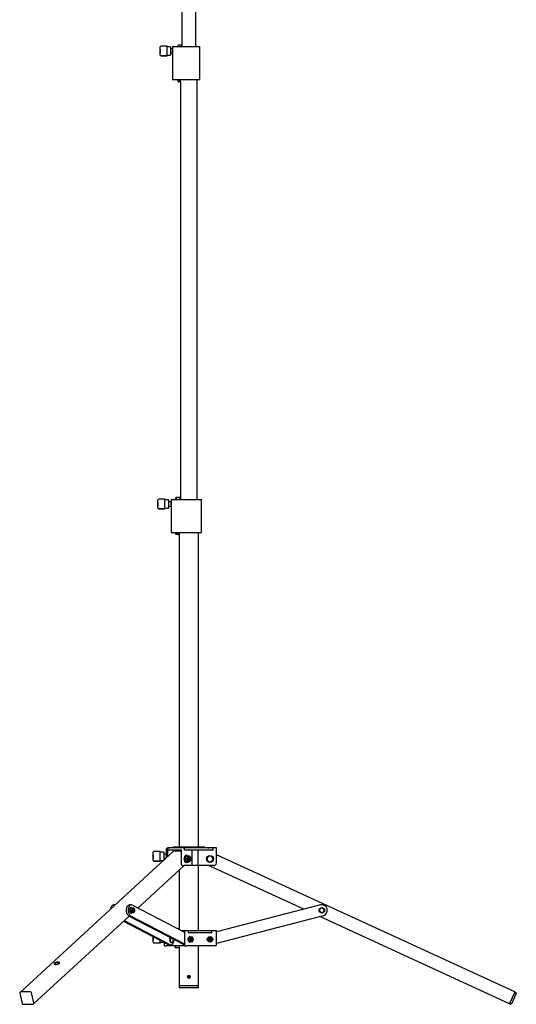
# Model space of a CAD drawing. Units: millimetres. Extents: x 4373 to 11889, y 81 to 10864.
# Drawn here: x 10751 to 11889, y 3964 to 6218 of the extents above; entities that cross this region are included whole.
import ezdxf

# ---------------------------------------------------------------- set-up
doc = ezdxf.new("R2010")
doc.units = ezdxf.units.MM
doc.header["$LTSCALE"] = 40

msp = doc.modelspace()

# ---------------------------------------------------------------- linework, layer by layer
at = {"color": 7, "linetype": 'Continuous', "lineweight": 25}
for p, q in [((11122.9, 7180.1), (11122.9, 6159.6)), ((11154.7, 6156.1), (11154.7, 7183.1)), ((11073.2, 6155.3), (11073.2, 6155.4)), ((11073.2, 6149.8), (11073.2, 6155.3)), ((11089.2, 6157.2), (11074.7, 6156.9)), ((11089.2, 6156), (11089.2, 6157.2)), ((11089.2, 6150.5), (11089.2, 6156)), ((11097.2, 6155.4), (11089.2, 6155.6)), ((11097.2, 6155.4), (11097.2, 6136.7)), ((11101.7, 6156.1), (11101.7, 6148.3)), ((11101.7, 6156.1), (11103.2, 6156.1)), ((11103.2, 6156.1), (11126, 6156.1)), ((11114.3, 6156.6), (11114.3, 6159.1)), ((11116.4, 6159.6), (11114.8, 6159.6)), ((11122.7, 6159.6), (11116.4, 6159.6)), ((11123.1, 6159.6), (11122.7, 6159.6)), ((11123.1, 6156.1), (11123.1, 6159.6)), ((11126, 6156.1), (11164.3, 6156.1)), ((11164.3, 6081.1), (11164.3, 6156.1)), ((11073.2, 6150.6), (11072.9, 6150.6)), ((11072.9, 6150.3), (11072.9, 6150.6)), ((11072.9, 6149.7), (11072.9, 6150.3)), ((11072.9, 6149.7), (11072.9, 6143.4)), ((11072.9, 6142.8), (11072.9, 6143.4)), ((11072.9, 6142.8), (11072.9, 6141.5)), ((11072.9, 6141.5), (11073.2, 6141.5)), ((11073.2, 6149.5), (11073.2, 6149.8)), ((11073.2, 6138.1), (11073.2, 6149.5)), ((11073.2, 6137.3), (11073.2, 6138.1)), ((11073.2, 6136.7), (11073.2, 6137.3)), ((11073.2, 6136.7), (11073.2, 6136.7)), ((11074.7, 6135.8), (11089.2, 6135.6)), ((11074.7, 6135.2), (11089.2, 6135)), ((11089.2, 6147.9), (11089.2, 6150.5)), ((11089.2, 6136.5), (11089.2, 6147.9)), ((11089.2, 6136.6), (11097.2, 6136.7)), ((11089.2, 6135.6), (11089.2, 6136.5)), ((11089.2, 6135.1), (11089.2, 6135.6)), ((11089.2, 6135), (11089.2, 6135.1)), ((11101.7, 6151.1), (11097.2, 6151.1)), ((11097.2, 6141.1), (11101.7, 6141.1)), ((11101.7, 6146.1), (11101.7, 6148.3)), ((11101.7, 6143.8), (11101.7, 6146.1)), ((11101.7, 6143.8), (11101.7, 6081.1)), ((11101.7, 6081.1), (11103.2, 6081.1)), ((11103.2, 6081.1), (11126, 6081.1)), ((11114.3, 6076.1), (11114.3, 6078.6)), ((11116.4, 6079.1), (11114.8, 6079.1)), ((11116.4, 6075.6), (11114.8, 6075.6)), ((11116.7, 6079.1), (11116.4, 6079.1)), ((11119.6, 6075.6), (11116.4, 6075.6)), ((11117.2, 6081.1), (11117.2, 6079.6)), ((11119.6, 6075.6), (11120, 6075.6)), ((11119.8, 6075.6), (11119.8, 5119.1)), ((11120, 6075.6), (11120, 6081.1)), ((11126, 6081.1), (11164.3, 6081.1)), ((11157.9, 5119.1), (11157.9, 6081.1)), ((11068, 5118.3), (11068, 5118.4)), ((11068, 5112.8), (11068, 5118.3)), ((11084, 5120.2), (11069.4, 5119.9)), ((11084, 5119), (11084, 5120.2)), ((11084, 5113.5), (11084, 5119)), ((11092, 5118.4), (11084, 5118.6)), ((11092, 5118.4), (11092, 5099.7)), ((11098.1, 5119.1), (11098.1, 5111)), ((11098.1, 5119.1), (11099.4, 5119.1)), ((11099.4, 5119.1), (11123.4, 5119.1)), ((11109, 5120.6), (11109, 5123.1)), ((11111.1, 5123.6), (11109.5, 5123.6)), ((11111.1, 5120.1), (11109.5, 5120.1)), ((11117.4, 5123.6), (11111.1, 5123.6)), ((11111.5, 5120.1), (11111.1, 5120.1)), ((11112, 5119.6), (11112, 5119.1)), ((11117.9, 5123.6), (11117.4, 5123.6)), ((11117.9, 5119.1), (11117.9, 5123.6)), ((11123.4, 5119.1), (11167.5, 5119.1)), ((11167.5, 5044.1), (11167.5, 5119.1)), ((11068, 5113.6), (11067.7, 5113.6)), ((11067.7, 5113.3), (11067.7, 5113.6)), ((11067.7, 5112.7), (11067.7, 5113.3)), ((11067.7, 5112.7), (11067.7, 5106.4)), ((11067.7, 5105.8), (11067.7, 5106.4)), ((11067.7, 5105.8), (11067.7, 5104.5)), ((11067.7, 5104.5), (11068, 5104.5)), ((11068, 5112.5), (11068, 5112.8)), ((11068, 5101.1), (11068, 5112.5)), ((11068, 5100.3), (11068, 5101.1)), ((11068, 5099.7), (11068, 5100.3)), ((11068, 5099.7), (11068, 5099.7)), ((11069.4, 5098.8), (11084, 5098.6)), ((11069.4, 5098.2), (11084, 5098)), ((11084, 5110.9), (11084, 5113.5)), ((11084, 5099.5), (11084, 5110.9)), ((11084, 5099.6), (11092, 5099.7)), ((11084, 5098.6), (11084, 5099.5)), ((11084, 5098.1), (11084, 5098.6)), ((11084, 5098), (11084, 5098.1)), ((11098.1, 5114.1), (11092, 5114.1)), ((11092, 5104.1), (11098.1, 5104.1)), ((11098.1, 5109.1), (11098.1, 5111.1)), ((11098.1, 5107.1), (11098.1, 5109.1)), ((11098.1, 5107.1), (11098.1, 5044.1)), ((11098.1, 5044.1), (11099.4, 5044.1)), ((11099.4, 5044.1), (11123.4, 5044.1)), ((11109, 5040.1), (11109, 5042.6)), ((11111.1, 5043.1), (11109.5, 5043.1)), ((11111.1, 5039.6), (11109.5, 5039.6)), ((11111.5, 5043.1), (11111.1, 5043.1)), ((11114.3, 5039.6), (11111.1, 5039.6)), ((11112, 5044.1), (11112, 5043.6)), ((11114.3, 5039.6), (11114.8, 5039.6)), ((11114.8, 5039.6), (11114.8, 5044.1)), ((11116.6, 5044.1), (11116.6, 4324)), ((11123.4, 5044.1), (11167.5, 5044.1)), ((11161, 4323.6), (11161, 5044.1)), ((11103.8, 4314), (10753, 3991.9)), ((11057.3, 4307.1), (11057, 4307.1)), ((11057, 4306.8), (11057, 4307.1)), ((11057, 4306.2), (11057, 4306.8)), ((11057, 4306.2), (11057, 4299.9)), ((11057.3, 4311.8), (11057.3, 4311.9)), ((11057.3, 4306.3), (11057.3, 4311.8)), ((11057.3, 4306), (11057.3, 4306.3)), ((11057.3, 4294.6), (11057.3, 4306)), ((11073.3, 4313.7), (11058.8, 4313.4)), ((11073.3, 4312.5), (11073.3, 4313.7)), ((11073.3, 4307), (11073.3, 4312.5)), ((11081.3, 4311.9), (11073.3, 4312.1)), ((11073.3, 4304.4), (11073.3, 4307)), ((11081.3, 4311.9), (11081.3, 4293.4)), ((11087.3, 4307.6), (11081.3, 4307.6)), ((11087.3, 4305), (11087.3, 4320.4)), ((11087.3, 4300.1), (11087.3, 4305)), ((11090, 4321.6), (11090, 4301.3)), ((11091.5, 4321.6), (11090, 4321.6)), ((11122.6, 4321.6), (11091.5, 4321.6)), ((11122.6, 4316.6), (11091.5, 4316.6)), ((11174.8, 4323.6), (11102.8, 4323.6)), ((11121.1, 4314.4), (11104.7, 4314.4)), ((11117.3, 4324.1), (11107.3, 4323.5)), ((11117.3, 4323.6), (11117.3, 4324.1)), ((11121.1, 4316.6), (11121.1, 4284.6)), ((11126.7, 4321.6), (11122.6, 4321.6)), ((11129.2, 4321.6), (11126.7, 4321.6)), ((11129.2, 4316.6), (11129.2, 4321.6)), ((11159.7, 4321.6), (11129.2, 4321.6)), ((11194.3, 4316.6), (11129.2, 4316.6)), ((11133.6, 4305.1), (11132.7, 4305.1)), ((11146.2, 4282.6), (11146.2, 4316.6)), ((11159.7, 4321.6), (11159.7, 4321.6)), ((11163.9, 4321.6), (11159.7, 4321.6)), ((11160.3, 4282.6), (11160.3, 4316.6)), ((11194.3, 4321.6), (11163.9, 4321.6)), ((11194.3, 4316.6), (11194.3, 4321.6)), ((11199.3, 4321.6), (11194.3, 4321.6)), ((11202.3, 4321.6), (11199.3, 4321.6)), ((11202.3, 4316.6), (11202.3, 4321.6)), ((11202.3, 4287.6), (11202.3, 4316.6)), ((11886.1, 3992.2), (11202.3, 4306.2)), ((11057, 4299.3), (11057, 4299.9)), ((11057, 4299.3), (11057, 4298)), ((11057, 4298), (11057.3, 4298)), ((11057.3, 4293.8), (11057.3, 4294.6)), ((11057.3, 4293.2), (11057.3, 4293.8)), ((11057.3, 4293.2), (11057.3, 4293.2)), ((11058.8, 4292.3), (11073.3, 4292.1)), ((11058.8, 4291.7), (11073.3, 4291.5)), ((11073.3, 4293), (11073.3, 4304.4)), ((11073.3, 4293.1), (11081.1, 4293.2)), ((11073.3, 4292.1), (11073.3, 4293)), ((11073.3, 4291.6), (11073.3, 4292.1)), ((11073.3, 4291.5), (11073.3, 4291.6)), ((11081.3, 4297.6), (11085.9, 4297.6)), ((11087.3, 4298.9), (11087.3, 4300.1)), ((11087.7, 4299.3), (11087.8, 4299.8)), ((11090, 4303.1), (11089.2, 4303.1)), ((11131.6, 4302.5), (11130, 4297.1)), ((11130, 4296), (11131.6, 4290.6)), ((11134.5, 4296.6), (11130.1, 4296.6)), ((11132, 4303.1), (11131.8, 4302.9)), ((11131.8, 4290.3), (11132, 4290.1)), ((11136.4, 4303.1), (11132, 4303.1)), ((11136.4, 4290.1), (11132, 4290.1)), ((11132.7, 4288.1), (11133.6, 4288.1)), ((11134.6, 4295.3), (11134.9, 4295.4)), ((11136.4, 4291.4), (11134.6, 4295.3)), ((11134.9, 4295.4), (11136.1, 4292.9)), ((11139, 4303.1), (11136.4, 4303.1)), ((11136.4, 4292.8), (11137, 4295)), ((11136.4, 4291.4), (11136.4, 4290.1)), ((11136.4, 4290.1), (11137.5, 4290.1)), ((11137.9, 4293.1), (11137.3, 4291.2)), ((11137.7, 4298.8), (11137.5, 4298.4)), ((11137.5, 4294.7), (11137.7, 4294.3)), ((11138.6, 4290.1), (11137.5, 4290.1)), ((11138.9, 4292.7), (11138.5, 4292.6)), ((11139.2, 4292.6), (11138.5, 4290.4)), ((11138.5, 4290.4), (11138.6, 4290.1)), ((11138.6, 4300.5), (11139.3, 4302.8)), ((11138.6, 4300.6), (11138.9, 4300.5)), ((11138.7, 4298.8), (11138.6, 4298.4)), ((11138.6, 4294.7), (11138.7, 4294.3)), ((11138.6, 4290.1), (11140.1, 4290.1)), ((11139.3, 4302.8), (11139, 4303.1)), ((11139.2, 4303.1), (11139.8, 4303.1)), ((11139.5, 4300.6), (11139.3, 4300.6)), ((11139.3, 4292.6), (11139.5, 4292.6)), ((11139.8, 4298.8), (11139.7, 4298.4)), ((11139.7, 4294.7), (11139.8, 4294.3)), ((11140.1, 4303.1), (11139.8, 4303.1)), ((11140.5, 4302), (11140, 4300.5)), ((11140.9, 4301.8), (11140.1, 4303.1)), ((11140.6, 4300.6), (11140.4, 4300.6)), ((11140.4, 4292.6), (11140.6, 4292.6)), ((11140.8, 4298.8), (11140.7, 4298.4)), ((11140.7, 4294.7), (11140.8, 4294.3)), ((11140.9, 4301.8), (11141, 4300.5)), ((11141.7, 4300.6), (11141.4, 4300.6)), ((11141.4, 4292.6), (11141.7, 4292.6)), ((11142.5, 4300.6), (11142.5, 4300.6)), ((11142.5, 4292.6), (11142.5, 4292.6)), ((11144.1, 4299.3), (11143.7, 4299.8)), ((11143.7, 4293.3), (11144.1, 4293.9)), ((11179.8, 4296.6), (11181.7, 4293.3)), ((11183.6, 4303.1), (11181.7, 4299.8)), ((11187.3, 4303.1), (11183.6, 4303.1)), ((11183.6, 4290.1), (11187.3, 4290.1)), ((11191.1, 4303.1), (11187.3, 4303.1)), ((11187.3, 4290.1), (11191.1, 4290.1)), ((11191.1, 4290.1), (11192.9, 4293.3)), ((11194.8, 4296.6), (11192.9, 4299.8)), ((11021.9, 4184.1), (11128, 4281.6)), ((11116.6, 4271.1), (11116.6, 4136.5)), ((11123.9, 4281.6), (11127.4, 4281.6)), ((11145.5, 4281.6), (11127.4, 4281.6)), ((11160, 4281.6), (11145.5, 4281.6)), ((11196.3, 4281.6), (11160, 4281.6)), ((11161, 4132.6), (11161, 4281.6)), ((11402.3, 4181.3), (11184, 4281.6)), ((10959.9, 4181.9), (10960.3, 4182.9)), ((10970.5, 4191.6), (10966.3, 4191.6)), ((11006.5, 4191.6), (11002.4, 4191.6)), ((11005.7, 4183.5), (11004.4, 4179.3)), ((11004.4, 4178.5), (11005.7, 4174.3)), ((11008.9, 4178.9), (11004.5, 4178.9)), ((11005.8, 4174), (11005.9, 4173.9)), ((11010.3, 4183.9), (11005.9, 4183.9)), ((11010.3, 4173.9), (11005.9, 4173.9)), ((11007.2, 4185.1), (11006.5, 4185.1)), ((11006.5, 4172.6), (11007.2, 4172.6)), ((11008.1, 4191.2), (11128.9, 4128.6)), ((11008.5, 4177.9), (11008.8, 4178)), ((11010.3, 4174.6), (11008.5, 4177.9)), ((11008.8, 4178), (11010.2, 4175.5)), ((11012.6, 4183.9), (11010.3, 4183.9)), ((11010.3, 4174.6), (11010.3, 4173.9)), ((11010.3, 4173.9), (11011, 4173.9)), ((11010.5, 4175.6), (11010.9, 4177.2)), ((11011.4, 4176.3), (11011, 4174.8)), ((11011.6, 4173.9), (11011, 4173.9)), ((11012.1, 4175.9), (11011.6, 4174.3)), ((11011.6, 4173.9), (11013.2, 4173.9)), ((11012.3, 4181.9), (11012.8, 4183.5)), ((11013.3, 4178.4), (11012.7, 4176.6)), ((11012.8, 4183.9), (11013, 4183.9)), ((11013.4, 4183), (11012.9, 4181.5)), ((11013.2, 4183.9), (11013, 4183.9)), ((11013.6, 4183.2), (11013.2, 4183.9)), ((11013.9, 4182.2), (11013.4, 4180.6)), ((11013.6, 4183.2), (11013.7, 4181.4)), ((11440.4, 4191.2), (11202.4, 4129.6)), ((11437.8, 4178.9), (11439.3, 4176.4)), ((11440.7, 4183.9), (11439.3, 4181.4)), ((11443.6, 4183.9), (11440.7, 4183.9)), ((11440.7, 4173.9), (11443.6, 4173.9)), ((11446.5, 4183.9), (11443.6, 4183.9)), ((11443.6, 4173.9), (11446.5, 4173.9)), ((11446.5, 4173.9), (11447.9, 4176.4)), ((11449.4, 4178.9), (11447.9, 4181.4)), ((10783.6, 3965.3), (11002.1, 4165.9)), ((10989.1, 4154), (11092.8, 4100.3)), ((10990.6, 4155.4), (11096.9, 4100.3)), ((11000.8, 4166.6), (11128.9, 4100.3)), ((11004.9, 4166.6), (11128.9, 4102.4)), ((11446.8, 4166.6), (11202.4, 4103.3)), ((11873.5, 3965), (11438.9, 4164.6)), ((11117.3, 4136.6), (11113.9, 4136.4)), ((11117.3, 4134.6), (11117.3, 4136.6)), ((11121.3, 4132.6), (11129.9, 4132.6)), ((11128.9, 4131.6), (11128.9, 4098.8)), ((11129.9, 4132.6), (11133.6, 4132.6)), ((11133.6, 4132.6), (11137.5, 4132.6)), ((11137.5, 4132.6), (11191.6, 4132.6)), ((11138.3, 4128.1), (11138.3, 4131.6)), ((11190.8, 4127.6), (11138.8, 4127.6)), ((11191.6, 4132.6), (11199.4, 4132.6)), ((11191.8, 4128.1), (11191.8, 4131.6)), ((11199.4, 4132.6), (11201.4, 4132.6)), ((11202.4, 4100.6), (11202.4, 4131.6)), ((11057, 4118.7), (11057, 4118.8)), ((11057, 4118.7), (11057, 4112.4)), ((11057, 4111.8), (11057, 4112.4)), ((11057, 4111.8), (11057, 4110.5)), ((11057, 4110.5), (11057.3, 4110.5)), ((11057.3, 4118.5), (11057.3, 4118.7)), ((11057.3, 4107.1), (11057.3, 4118.5)), ((11057.3, 4106.3), (11057.3, 4107.1)), ((11057.3, 4105.7), (11057.3, 4106.3)), ((11057.3, 4105.7), (11057.3, 4105.7)), ((11058.8, 4104.8), (11073.3, 4104.6)), ((11058.8, 4104.2), (11073.3, 4104)), ((11073.3, 4105.5), (11073.3, 4110.4)), ((11073.3, 4105.6), (11081.3, 4105.7)), ((11073.3, 4104.6), (11073.3, 4105.5)), ((11073.3, 4104.1), (11073.3, 4104.6)), ((11073.3, 4104), (11073.3, 4104.1)), ((11081.3, 4106.2), (11081.3, 4105.7)), ((11082.1, 4105.8), (11082.1, 4098.8)), ((11098.7, 4104.9), (11099.3, 4104.9)), ((11139.6, 4117.2), (11138.4, 4112.9)), ((11138.4, 4112.2), (11139.6, 4107.9)), ((11142.8, 4112.6), (11138.5, 4112.6)), ((11139.8, 4107.7), (11139.9, 4107.6)), ((11144.3, 4117.6), (11139.9, 4117.6)), ((11144.3, 4107.6), (11139.9, 4107.6)), ((11141.2, 4118.8), (11140.5, 4118.8)), ((11140.5, 4106.3), (11141.2, 4106.3)), ((11142.5, 4111.6), (11142.8, 4111.7)), ((11144.3, 4108.3), (11142.5, 4111.6)), ((11142.8, 4111.7), (11144.2, 4109.2)), ((11146.6, 4117.6), (11144.3, 4117.6)), ((11144.3, 4108.3), (11144.3, 4107.6)), ((11144.3, 4107.6), (11144.9, 4107.6)), ((11144.4, 4109.3), (11144.9, 4110.9)), ((11145.6, 4107.6), (11144.9, 4107.6)), ((11145.4, 4110), (11145, 4108.4)), ((11146.1, 4109.6), (11145.6, 4107.9)), ((11145.6, 4107.6), (11147.2, 4107.6)), ((11145.7, 4109.6), (11146.1, 4109.6)), ((11146.1, 4109.6), (11146.2, 4109.6)), ((11146.2, 4115.6), (11146.7, 4117.2)), ((11146.9, 4115.6), (11146.2, 4115.6)), ((11146.2, 4109.6), (11146.9, 4109.6)), ((11146.8, 4117.6), (11147, 4117.6)), ((11147.2, 4117.6), (11147, 4117.6)), ((11147.3, 4116.7), (11147, 4115.6)), ((11147.6, 4116.8), (11147.2, 4117.6)), ((11147.6, 4116.8), (11147.6, 4115.2)), ((11147.9, 4115.9), (11147.7, 4115.2)), ((11148.4, 4114.2), (11147.8, 4115)), ((11147.8, 4110.1), (11148.4, 4110.9)), ((11148.6, 4113.8), (11148, 4115.9)), ((11184.1, 4108.3), (11183.7, 4109)), ((11184, 4109.3), (11184.9, 4110.9)), ((11184.1, 4108.3), (11184.5, 4107.6)), ((11188.4, 4117.6), (11184.5, 4117.6)), ((11184.5, 4107.6), (11185.4, 4107.6)), ((11185.9, 4110), (11185, 4108.4)), ((11186.3, 4107.6), (11185.4, 4107.6)), ((11187.3, 4109.6), (11186.3, 4107.9)), ((11186.4, 4107.6), (11190.3, 4107.6)), ((11187.6, 4115.6), (11188.6, 4117.2)), ((11188.6, 4117.6), (11189.5, 4117.6)), ((11189.8, 4116.7), (11188.9, 4115.2)), ((11190.3, 4117.6), (11189.5, 4117.6)), ((11190.9, 4115.9), (11189.9, 4114.2)), ((11190.7, 4116.8), (11190.3, 4117.6)), ((11190.7, 4116.8), (11191.2, 4116.1)), ((11083.4, 4097.6), (11086.8, 4097.6)), ((11101.8, 4097.6), (11086.8, 4097.6)), ((11094.4, 4099.9), (11098.5, 4099.9)), ((11107.3, 4097.6), (11101.8, 4097.6)), ((11130.1, 4097.6), (11107.3, 4097.6)), ((11107.3, 4094.1), (11107.3, 4096.3)), ((11107.3, 4094.1), (11117.3, 4093.6)), ((11109.8, 4096.8), (11107.8, 4096.8)), ((11110.3, 4097.6), (11110.3, 4097.3)), ((11116.6, 4093.6), (11116.6, 4006.6)), ((11117.3, 4093.6), (11117.3, 4097.6)), ((11130.1, 4097.6), (11133.6, 4097.6)), ((11153.5, 4097.6), (11133.6, 4097.6)), ((11159.6, 4097.6), (11153.5, 4097.6)), ((11199.4, 4097.6), (11159.6, 4097.6)), ((11161, 4006.6), (11161, 4097.6)), ((11135.8, 4026.6), (11136.1, 4026.6)), ((11135.8, 4026.1), (11136.1, 4026.1)), ((11135.9, 4027.8), (11136.1, 4027.8)), ((11137, 4026.6), (11136.1, 4026.6)), ((11137, 4026.3), (11136.1, 4026.1)), ((11137.4, 4027.7), (11138.8, 4027.6)), ((11138.8, 4027.6), (11138.8, 4028.4)), ((11138.8, 4027.6), (11140.3, 4027.6)), ((10753, 3991.9), (10751.9, 3990.9)), ((10776.4, 3992.2), (10753.9, 3992.2)), ((10784, 3966.8), (10778.6, 3990.4)), ((11116.6, 4006.6), (11116.6, 4002.9)), ((11116.6, 4006.6), (11161, 4006.6)), ((11159.7, 4001.6), (11117.9, 4001.6)), ((11161, 4002.9), (11161, 4006.6)), ((11885.2, 3990.4), (11874.4, 3966.8)), ((11886.1, 3992.2), (11888.3, 3991.2)), ((10751.3, 3989), (10756.7, 3965.4)), ((11888.9, 3988.8), (11878, 3965.1)), ((10758.7, 3963.8), (10781.3, 3963.8)), ((10782.5, 3964.3), (10783.6, 3965.3)), ((11875.8, 3963.9), (11873.5, 3965))]:
    msp.add_line(p, q, dxfattribs=at)
at = {"color": 7, "linetype": 'Continuous', "lineweight": 25, "flags": 128}
for points in [[(11101.7, 6148.3), (11101.7, 6146.2), (11101.7, 6143.8)], [(11098.1, 5111), (11098.1, 5108.8), (11098.1, 5107.1)], [(11090, 4321), (11089.9, 4321), (11089, 4320.8), (11088.3, 4320.6), (11087.8, 4320.5), (11087.4, 4320.5), (11087.3, 4320.4)], [(11128.5, 4296.6), (11128.6, 4298.3), (11128.9, 4300), (11129.3, 4301.6), (11129.9, 4302.9), (11130.6, 4303.9), (11131.4, 4304.7), (11132.3, 4305), (11132.7, 4305.1)], [(11129.4, 4296.6), (11129.5, 4298.3), (11129.7, 4300), (11130.2, 4301.6), (11130.8, 4302.9), (11131.5, 4303.9), (11132.3, 4304.7), (11133.2, 4305), (11134.1, 4305), (11134.9, 4304.7), (11135.7, 4303.9), (11136.4, 4303.1)], [(11087.8, 4299.8), (11087.8, 4300), (11089.2, 4303.1)], [(11132.7, 4288.1), (11132.3, 4288.1), (11131.4, 4288.5), (11130.6, 4289.2), (11129.9, 4290.3), (11129.3, 4291.6), (11128.9, 4293.1), (11128.6, 4294.8), (11128.5, 4296.6)], [(11136.4, 4290.1), (11135.7, 4289.2), (11134.9, 4288.5), (11134.1, 4288.1), (11133.2, 4288.1), (11132.3, 4288.5), (11131.5, 4289.2), (11130.8, 4290.3), (11130.2, 4291.6), (11129.7, 4293.1), (11129.5, 4294.8), (11129.4, 4296.6)], [(11130.1, 4296.6), (11130, 4296.3), (11130, 4296)], [(11132, 4303.1), (11131.8, 4302.8), (11131.6, 4302.5)], [(11131.6, 4290.6), (11131.8, 4290.2), (11132, 4290.1)], [(11134.5, 4296.6), (11135.4, 4295), (11136.1, 4292.9)], [(11136.4, 4292.8), (11136, 4294.2), (11135.8, 4295.8), (11135.8, 4297.4), (11136, 4299), (11136.4, 4300.4), (11137, 4301.5), (11137.7, 4302.3), (11138.5, 4302.8), (11139.3, 4302.8)], [(11136.1, 4292.9), (11136.3, 4292.8), (11136.4, 4292.8)], [(11137.3, 4291.2), (11136.7, 4291.2), (11136.4, 4291.4)], [(11138.6, 4300.5), (11138.2, 4300.3), (11137.8, 4299.9), (11137.4, 4299.3), (11137.2, 4298.6), (11137, 4297.7), (11136.9, 4296.8), (11136.9, 4295.9), (11137, 4295)], [(11139.3, 4292.6), (11139.2, 4292.6), (11138.6, 4292.8), (11138.1, 4293.4), (11137.7, 4294.3), (11137.4, 4295.4), (11137.3, 4296.6), (11137.4, 4297.7), (11137.7, 4298.8), (11138.1, 4299.7), (11138.6, 4300.3), (11139.2, 4300.6), (11139.3, 4300.6)], [(11140, 4292.7), (11139.4, 4292.6), (11138.8, 4292.8), (11138.3, 4293.4), (11137.9, 4294.3), (11137.6, 4295.4), (11137.5, 4296.6), (11137.6, 4297.7), (11137.9, 4298.8), (11138.3, 4299.7), (11138.8, 4300.3), (11139.4, 4300.6), (11140, 4300.5)], [(11140.4, 4292.6), (11140.2, 4292.6), (11139.7, 4292.8), (11139.1, 4293.4), (11138.7, 4294.3), (11138.5, 4295.4), (11138.4, 4296.6), (11138.5, 4297.7), (11138.7, 4298.8), (11139.1, 4299.7), (11139.7, 4300.3), (11140.2, 4300.6), (11140.4, 4300.6)], [(11141.3, 4292.6), (11140.8, 4291.6), (11140.1, 4290.8), (11139.3, 4290.4), (11138.5, 4290.4)], [(11141, 4292.7), (11140.5, 4292.6), (11139.9, 4292.8), (11139.4, 4293.4), (11139, 4294.3), (11138.7, 4295.4), (11138.6, 4296.6), (11138.7, 4297.7), (11139, 4298.8), (11139.4, 4299.7), (11139.9, 4300.3), (11140.5, 4300.6), (11141, 4300.5), (11141.1, 4300.5)], [(11141.4, 4292.6), (11141.3, 4292.6), (11140.7, 4292.8), (11140.2, 4293.4), (11139.8, 4294.3), (11139.5, 4295.4), (11139.4, 4296.6), (11139.5, 4297.7), (11139.8, 4298.8), (11140.2, 4299.7), (11140.7, 4300.3), (11141.3, 4300.6), (11141.4, 4300.6)], [(11142.1, 4292.7), (11141.5, 4292.6), (11140.9, 4292.8), (11140.4, 4293.4), (11140, 4294.3), (11139.8, 4295.4), (11139.7, 4296.6), (11139.8, 4297.7), (11140, 4298.8), (11140.4, 4299.7), (11140.9, 4300.3), (11141.5, 4300.6), (11142.1, 4300.5)], [(11140.1, 4290.1), (11140.6, 4290.8), (11141.4, 4292.6)], [(11140.5, 4302), (11140.8, 4301.9), (11140.9, 4301.8)], [(11140.8, 4294.6), (11140.6, 4295.7), (11140.5, 4296.9), (11140.7, 4298), (11141, 4299.1), (11141.4, 4299.9), (11142, 4300.4), (11142.5, 4300.6), (11143.1, 4300.4), (11143.7, 4299.9), (11143.7, 4299.8)], [(11142.5, 4292.6), (11142.3, 4292.6), (11141.8, 4292.8), (11141.3, 4293.4), (11140.8, 4294.3), (11140.6, 4295.4), (11140.5, 4296.6), (11140.6, 4297.7), (11140.8, 4298.8), (11141.3, 4299.7), (11141.8, 4300.3), (11142.3, 4300.6), (11142.5, 4300.6)], [(11143.7, 4293.3), (11143.4, 4293), (11142.8, 4292.6), (11142.2, 4292.6), (11141.7, 4293), (11141.2, 4293.6), (11140.8, 4294.6)], [(11141.7, 4294.9), (11141.5, 4295.9), (11141.5, 4297), (11141.7, 4298.1), (11142, 4298.9), (11142.4, 4299.6), (11143, 4299.9), (11143.5, 4299.8), (11144, 4299.4), (11144.4, 4298.7), (11144.7, 4297.7), (11144.8, 4296.7), (11144.7, 4295.6), (11144.5, 4294.6), (11144.1, 4293.8), (11143.6, 4293.4), (11143, 4293.3), (11142.5, 4293.5), (11142.1, 4294.1), (11141.7, 4294.9)], [(11181.7, 4299.8), (11181.5, 4299.6), (11179.8, 4296.6)], [(11181.7, 4293.3), (11181.8, 4293.1), (11183.6, 4290.1)], [(11192.9, 4299.8), (11192.8, 4300), (11191.1, 4303.1)], [(11192.9, 4293.3), (11193.1, 4293.5), (11194.8, 4296.6)], [(10960.2, 4182.1), (10960.6, 4184.2), (10961.1, 4186.1), (10961.8, 4187.8), (10962.6, 4189.2), (10963.6, 4190.4), (10964.6, 4191.1), (10965.7, 4191.5), (10966.3, 4191.6)], [(10970.5, 4191.6), (10969.8, 4191.5), (10968.8, 4191.1), (10967.7, 4190.4), (10966.8, 4189.2), (10965.9, 4187.8), (10965.6, 4187.2)], [(11000.8, 4166.6), (10999.8, 4167.3), (10998.8, 4168.4), (10997.9, 4169.8), (10997.2, 4171.5), (10996.7, 4173.4), (10996.3, 4175.5), (10996.1, 4177.7), (10996.1, 4179.9), (10996.2, 4182.1)], [(10996.2, 4182.1), (10996.6, 4184.2), (10997.2, 4186.1), (10997.9, 4187.8), (10998.7, 4189.2), (10999.7, 4190.4), (11000.7, 4191.1), (11001.8, 4191.5), (11002.4, 4191.6)], [(11000.4, 4182.1), (11000.2, 4179.9), (11000.2, 4177.7), (11000.4, 4175.5), (11000.8, 4173.4), (11001.3, 4171.5), (11002.1, 4169.8), (11002.9, 4168.4), (11003.9, 4167.3), (11004.9, 4166.6)], [(11008.1, 4191.2), (11007, 4191.6), (11005.9, 4191.5), (11004.8, 4191.1), (11003.8, 4190.4), (11002.8, 4189.2), (11002, 4187.8), (11001.3, 4186.1), (11000.7, 4184.2), (11000.4, 4182.1)], [(11006.5, 4185.1), (11006.1, 4185.1), (11005.4, 4184.7), (11004.7, 4184), (11004.2, 4183), (11003.7, 4181.8), (11003.5, 4180.4), (11003.4, 4178.9)], [(11003.4, 4178.9), (11003.5, 4177.4), (11003.7, 4176), (11004.2, 4174.8), (11004.7, 4173.8), (11005.4, 4173.1), (11006.1, 4172.7), (11006.5, 4172.6)], [(11009.1, 4183.9), (11009, 4184), (11008.3, 4184.7), (11007.6, 4185.1), (11006.8, 4185.1), (11006.1, 4184.7), (11005.4, 4184), (11004.9, 4183), (11004.4, 4181.8), (11004.2, 4180.4), (11004.1, 4178.9)], [(11004.1, 4178.9), (11004.2, 4177.4), (11004.4, 4176), (11004.9, 4174.8), (11005.4, 4173.8), (11006.1, 4173.1), (11006.8, 4172.7), (11007.6, 4172.7), (11008.3, 4173.1), (11009, 4173.8), (11009.1, 4173.9)], [(11004.4, 4179.3), (11004.5, 4179), (11004.5, 4178.9)], [(11004.5, 4178.9), (11004.4, 4178.7), (11004.4, 4178.5)], [(11005.7, 4174.3), (11005.8, 4174), (11005.9, 4173.9)], [(11008.9, 4178.9), (11009.5, 4177.7), (11010.2, 4175.5)], [(11010.5, 4175.6), (11010.1, 4176.7), (11009.8, 4178), (11009.8, 4179.4), (11010, 4180.7), (11010.3, 4181.8), (11010.8, 4182.8), (11011.4, 4183.4), (11012.1, 4183.7), (11012.8, 4183.5)], [(11010.2, 4175.5), (11010.4, 4175.6), (11010.5, 4175.6)], [(11012.3, 4181.9), (11011.9, 4181.8), (11011.5, 4181.5), (11011.1, 4181.1), (11010.9, 4180.4), (11010.7, 4179.6), (11010.7, 4178.8), (11010.8, 4178), (11010.9, 4177.2)], [(11013.9, 4182.2), (11014.3, 4181.1), (11014.5, 4179.8), (11014.6, 4178.4), (11014.4, 4177.1), (11014.1, 4175.9), (11013.6, 4175), (11013, 4174.4), (11012.3, 4174.1), (11011.6, 4174.3)], [(11011.6, 4174.3), (11011.6, 4174.1), (11011.6, 4173.9)], [(11012.1, 4175.9), (11012.5, 4176), (11012.9, 4176.3), (11013.2, 4176.7), (11013.5, 4177.4), (11013.6, 4178.2), (11013.7, 4179), (11013.6, 4179.8), (11013.4, 4180.6)], [(11012.8, 4183.5), (11012.7, 4183.7), (11012.6, 4183.9)], [(11013.4, 4183), (11013.5, 4183.1), (11013.6, 4183.2), (11013.6, 4183.2)], [(11014, 4182.3), (11014, 4182.2), (11013.9, 4182.2)], [(11014.6, 4179.7), (11014.6, 4180.1), (11014, 4182.3)], [(11014.6, 4178.2), (11014.7, 4178.6), (11014.6, 4179.7)], [(11439.3, 4181.4), (11439.2, 4181.2), (11437.8, 4178.9)], [(11439.3, 4176.4), (11439.4, 4176.2), (11440.7, 4173.9)], [(11447.9, 4181.4), (11447.8, 4181.6), (11446.5, 4183.9)], [(11447.9, 4176.4), (11448, 4176.6), (11449.4, 4178.9)], [(11095, 4114.5), (11094.9, 4112.8), (11095, 4111.2), (11095.2, 4109.6), (11095.6, 4108.2), (11096.2, 4106.9), (11096.8, 4105.9), (11097.6, 4105.3), (11098.4, 4105), (11098.7, 4104.9)], [(11095.8, 4117.4), (11095.3, 4116), (11095, 4114.5)], [(11096.4, 4117.1), (11096.3, 4116.7), (11095.9, 4115.2), (11095.7, 4113.7), (11095.7, 4112), (11095.8, 4110.4), (11096.1, 4108.9), (11096.6, 4107.6), (11097.2, 4106.5), (11097.9, 4105.6), (11098.7, 4105.2), (11099.5, 4105), (11100.3, 4105.2), (11101.1, 4105.8), (11101.8, 4106.6), (11101.9, 4106.7)], [(11096.9, 4100.3), (11098, 4099.9), (11099.1, 4099.9), (11100.2, 4100.3), (11101.3, 4101.1), (11102.2, 4102.2), (11103.1, 4103.7), (11103.8, 4105.4), (11104.3, 4107.3), (11104.7, 4109.4)], [(11104.7, 4109.4), (11104.9, 4111.6), (11104.9, 4112.7)], [(11137.4, 4112.6), (11137.4, 4114.1), (11137.7, 4115.5), (11138.1, 4116.7), (11138.7, 4117.7), (11139.4, 4118.4), (11140.1, 4118.8), (11140.5, 4118.8)], [(11140.5, 4106.3), (11140.1, 4106.4), (11139.4, 4106.7), (11138.7, 4107.4), (11138.1, 4108.4), (11137.7, 4109.7), (11137.4, 4111.1), (11137.4, 4112.6)], [(11138, 4112.6), (11138.1, 4114.1), (11138.4, 4115.5), (11138.8, 4116.7), (11139.4, 4117.7), (11140.1, 4118.4), (11140.8, 4118.8), (11141.5, 4118.8), (11142.3, 4118.4), (11142.9, 4117.7), (11143, 4117.6)], [(11143, 4107.6), (11142.9, 4107.4), (11142.3, 4106.7), (11141.5, 4106.4), (11140.8, 4106.4), (11140.1, 4106.7), (11139.4, 4107.4), (11138.8, 4108.4), (11138.4, 4109.7), (11138.1, 4111.1), (11138, 4112.6)], [(11138.4, 4112.9), (11138.4, 4112.6), (11138.5, 4112.6)], [(11138.5, 4112.6), (11138.4, 4112.4), (11138.4, 4112.2)], [(11139.6, 4107.9), (11139.8, 4107.7), (11139.9, 4107.6)], [(11142.8, 4112.6), (11143.5, 4111.4), (11144.2, 4109.2)], [(11144.4, 4109.3), (11144, 4110.4), (11143.8, 4111.7), (11143.8, 4113), (11143.9, 4114.3), (11144.3, 4115.5), (11144.8, 4116.5), (11145.4, 4117.1), (11146, 4117.3), (11146.7, 4117.2)], [(11144.2, 4109.2), (11144.3, 4109.2), (11144.4, 4109.3)], [(11146.2, 4115.6), (11145.8, 4115.5), (11145.4, 4115.2), (11145.1, 4114.7), (11144.9, 4114.1), (11144.7, 4113.3), (11144.7, 4112.5), (11144.7, 4111.7), (11144.9, 4110.9)], [(11146.5, 4109.7), (11146.1, 4110.1), (11145.7, 4110.8), (11145.5, 4111.8), (11145.4, 4112.8), (11145.6, 4113.8), (11145.9, 4114.7), (11146.3, 4115.3), (11146.8, 4115.6), (11147.3, 4115.5), (11147.8, 4115), (11147.8, 4115)], [(11148.4, 4111), (11148.4, 4110.8), (11148, 4109.6), (11147.5, 4108.7), (11146.9, 4108.1), (11146.3, 4107.8), (11145.6, 4107.9)], [(11145.6, 4107.9), (11145.6, 4107.7), (11145.6, 4107.6)], [(11146.7, 4117.2), (11146.7, 4117.4), (11146.6, 4117.6)], [(11147.5, 4110.6), (11147.9, 4110.6), (11148.3, 4110.8), (11148.6, 4111.4), (11148.8, 4112.1), (11148.8, 4112.8), (11148.6, 4113.6), (11148.4, 4114.2), (11148, 4114.5), (11147.6, 4114.5), (11147.3, 4114.3), (11147, 4113.8), (11146.8, 4113.1), (11146.8, 4112.3), (11146.9, 4111.6), (11147.2, 4111), (11147.5, 4110.6)], [(11147.3, 4116.7), (11147.4, 4116.8), (11147.6, 4116.9), (11147.6, 4116.8)], [(11147.9, 4115.9), (11148.3, 4114.8), (11148.4, 4114.1)], [(11148, 4115.9), (11147.9, 4115.9), (11147.9, 4115.9)], [(11184.5, 4117.6), (11184, 4116.6), (11183.1, 4115.1), (11182.1, 4113.4), (11181.7, 4112.6), (11181.7, 4112.6)], [(11181.7, 4112.6), (11182.3, 4111.4), (11183.6, 4109.2)], [(11183.6, 4109.2), (11183.9, 4109.2), (11184, 4109.3)], [(11184.7, 4111.4), (11184.7, 4111.4), (11184.6, 4111.4), (11184.6, 4111.5), (11184.6, 4111.5), (11184.6, 4111.5), (11184.6, 4111.5), (11184.6, 4111.5), (11184.6, 4111.5), (11184.6, 4111.5), (11184.6, 4111.4), (11184.7, 4111.4)], [(11186.3, 4115.3), (11186.3, 4115.3), (11186.3, 4115.4), (11186.3, 4115.4), (11186.3, 4115.4), (11186.3, 4115.4), (11186.3, 4115.4), (11186.3, 4115.4), (11186.3, 4115.4), (11186.3, 4115.4), (11186.3, 4115.4), (11186.3, 4115.3)], [(11186.3, 4107.9), (11186.3, 4107.7), (11186.4, 4107.6)], [(11187.1, 4115.6), (11187.1, 4115.6), (11187.1, 4115.5), (11187.1, 4115.5), (11187.1, 4115.5), (11187.1, 4115.5), (11187.1, 4115.5), (11187.1, 4115.5), (11187.1, 4115.5), (11187.1, 4115.5), (11187.1, 4115.5), (11187.1, 4115.6)], [(11188.6, 4117.2), (11188.5, 4117.4), (11188.4, 4117.6)], [(11188.6, 4109.8), (11188.6, 4109.8), (11188.6, 4109.8), (11188.6, 4109.8), (11188.5, 4109.8), (11188.5, 4109.8), (11188.5, 4109.8), (11188.5, 4109.8), (11188.5, 4109.8), (11188.6, 4109.8), (11188.6, 4109.8), (11188.6, 4109.8)], [(11190.2, 4113.7), (11190.2, 4113.7), (11190.2, 4113.7), (11190.2, 4113.7), (11190.2, 4113.7), (11190.2, 4113.7), (11190.2, 4113.7), (11190.2, 4113.7), (11190.2, 4113.7), (11190.2, 4113.7), (11190.2, 4113.7), (11190.2, 4113.7)], [(11190.3, 4107.6), (11190.9, 4108.5), (11191.8, 4110.1), (11192.7, 4111.7), (11193.2, 4112.5), (11193.2, 4112.6)], [(11190.4, 4112.9), (11190.4, 4112.9), (11190.4, 4112.9), (11190.4, 4112.9), (11190.4, 4112.9), (11190.4, 4112.9), (11190.4, 4112.9), (11190.4, 4112.9), (11190.4, 4112.9), (11190.4, 4112.9), (11190.4, 4112.9), (11190.4, 4112.9)], [(11191.3, 4115.9), (11191, 4115.9), (11190.9, 4115.9)], [(11193.2, 4112.6), (11192.5, 4113.7), (11191.3, 4115.9)], [(11094.4, 4099.9), (11093.9, 4099.9), (11092.8, 4100.3)], [(10830.9, 4057.8), (10830.4, 4057.1), (10830.2, 4056.5), (10830.3, 4056), (10830.8, 4055.6), (10831.6, 4055.3), (10832.6, 4055.1), (10833.9, 4055), (10835.3, 4055.2), (10836.8, 4055.4), (10838.2, 4055.8), (10839.6, 4056.3), (10840.8, 4056.8), (10841.8, 4057.4), (10842.5, 4058.1), (10842.8, 4058.7), (10842.8, 4059.2), (10842.5, 4059.7), (10841.9, 4060.1), (10841, 4060.3), (10839.8, 4060.5), (10838.5, 4060.4), (10837, 4060.2), (10835.5, 4059.9), (10834.1, 4059.5), (10832.8, 4059), (10831.7, 4058.4), (10830.9, 4057.8)], [(10842.7, 4058.5), (10842.6, 4058.6), (10841.8, 4058.9), (10840.7, 4059.1), (10839.5, 4059.1), (10838.1, 4059), (10836.6, 4058.7), (10835.1, 4058.4), (10833.8, 4057.9), (10832.6, 4057.3), (10831.6, 4056.7), (10830.9, 4056.1), (10830.6, 4055.7)], [(11885.2, 3990.4), (11885.4, 3990.8), (11885.5, 3991.1), (11885.7, 3991.4), (11885.8, 3991.7), (11885.9, 3991.9), (11886, 3992.1), (11886, 3992.2), (11886.1, 3992.2)], [(11886.1, 3992.2), (11886, 3992.2), (11886, 3992.1), (11885.9, 3991.9), (11885.8, 3991.7), (11885.7, 3991.4), (11885.5, 3991.1), (11885.4, 3990.8), (11885.2, 3990.4)], [(11889.1, 3989.2), (11889.1, 3989.2), (11889.1, 3989.2), (11889, 3989.1), (11889, 3989.1), (11889, 3989), (11888.9, 3988.9), (11888.9, 3988.8), (11888.9, 3988.8)], [(11873.5, 3965), (11873.6, 3965), (11873.6, 3965.1), (11873.7, 3965.3), (11873.8, 3965.5), (11873.9, 3965.8), (11874.1, 3966.1), (11874.2, 3966.4), (11874.4, 3966.8)], [(11874.4, 3966.8), (11874.2, 3966.4), (11874.1, 3966.1), (11873.9, 3965.8), (11873.8, 3965.5), (11873.7, 3965.3), (11873.6, 3965.1), (11873.6, 3965), (11873.5, 3965)], [(11878, 3965.1), (11878, 3965), (11877.9, 3965), (11877.9, 3964.9), (11877.9, 3964.8), (11877.8, 3964.7), (11877.8, 3964.7), (11877.8, 3964.7), (11877.8, 3964.7)]]:
    msp.add_lwpolyline(points, dxfattribs=at)
at = {"color": 7, "linetype": 'Continuous', "lineweight": 25}
for centre, radius in [((11187.3, 4296.6), 8), ((11187.3, 4296.6), 7.8), ((11443.6, 4178.9), 6.25), ((11187.4, 4112.6), 6.25), ((11187.4, 4112.6), 3), ((11187.4, 4112.6), 2), ((11138.8, 4026.6), 3.2)]:
    msp.add_circle(centre, radius, dxfattribs=at)
for centre, radius, start, end in [((11074.7, 6155.4), 1.5, 91, 180), ((11114.8, 6159.1), 0.5, 89.9911, 180.0049), ((11114.8, 6156.6), 0.5, 180.007, 269.9971), ((11074.7, 6137.3), 1.5, 180, 269), ((11074.7, 6136.7), 1.5, 180, 269), ((11114.8, 6078.6), 0.5, 89.9805, 180.0154), ((11114.8, 6076.1), 0.5, 180.007, 269.9971), ((11116.7, 6079.6), 0.5, 270, 0), ((11069.5, 5118.4), 1.5, 91, 180), ((11109.5, 5123.1), 0.5, 90.006, 179.9965), ((11109.5, 5120.6), 0.5, 180.0035, 269.994), ((11111.5, 5119.6), 0.5, 0, 90), ((11069.5, 5100.3), 1.5, 180, 269), ((11069.5, 5099.7), 1.5, 180, 269), ((11109.5, 5042.6), 0.5, 90.0063, 179.9962), ((11109.5, 5040.1), 0.5, 180.0042, 269.9966), ((11111.5, 5043.6), 0.5, 270, 0), ((11058.8, 4311.9), 1.5, 91, 180), ((10820, 4302.6), 267.3, 359.4754, 0.5246), ((11026.9, 4677), 361.5, 280.4943, 282.1208), ((11104.7, 4313), 1.35, 88.5493, 131.8788), ((11250.7, 4677), 361.5, 257.8792, 259.5057), ((11058.8, 4293.8), 1.5, 180, 269), ((11058.8, 4293.2), 1.5, 180, 269), ((11123.2, 4284.3), 2.06, 172.2482, 218.8721), ((11124.1, 4284.4), 2.88, 209.8107, 266.612), ((11122.1, 4283.4), 0.61, 216.4997, 273.9191), ((11131.1, 4297), 1.11, 175.2836, 204.8804), ((11144.4, 4296.6), 14.4, 177.7822, 182.2178), ((11127, 4302.3), 9.41, 322.8304, 4.9654), ((11143.2, 4296.6), 5.97, 161.7287, 198.2713), ((11142.1, 4291.5), 4.82, 183.895, 197.018), ((11144.3, 4296.6), 5.97, 161.7287, 198.2713), ((11145.3, 4296.6), 5.97, 161.7287, 198.2713), ((11136.9, 4300.5), 3.85, 22.2048, 41.2559), ((11146.4, 4296.6), 5.97, 161.7287, 198.2713), ((11187.3, 4296.6), 6.5, 150, 210), ((11187.3, 4296.6), 6.5, 90, 150), ((11187.3, 4296.6), 6.5, 210, 270), ((11187.3, 4296.6), 6.5, 30, 90), ((11187.3, 4296.6), 6.5, 270, 330), ((11187.3, 4296.6), 6.5, 330, 30), ((11196.3, 4287.6), 6, 270, 306.8699), ((11196.3, 4287.6), 6, 306.8686, 0.0011), ((11015.6, 4178.9), 11.1, 178.1109, 181.8891), ((11006.8, 4183), 1.23, 131.927, 153.5977), ((11002.5, 4183.4), 7.81, 324.4289, 3.3671), ((11010.5, 4175.4), 0.824, 257.6191, 305.7735), ((11015.3, 4174.2), 4.39, 172.6102, 183.9266), ((11011.4, 4182.7), 1.99, 9.4185, 36.7174), ((11006.1, 4178.7), 8.53, 325.8104, 356.3533), ((11443.6, 4178.9), 5, 150, 210), ((11443.6, 4178.9), 5, 90, 150), ((11443.6, 4178.9), 5, 210, 270), ((11443.6, 4178.9), 12.7, 14.5176, 104.5176), ((11443.6, 4178.9), 5, 30, 90), ((11443.6, 4178.9), 5, 270, 330), ((11443.6, 4178.9), 12.7, 284.5176, 14.5176), ((11443.6, 4178.9), 5, 330, 30), ((11129.9, 4131.6), 1, 90, 180), ((11138.8, 4128.1), 0.5, 180, 270), ((11201.4, 4131.6), 1, 0, 90), ((11058.8, 4106.3), 1.5, 180, 269), ((11058.8, 4105.7), 1.5, 180, 269), ((11099.3, 4107), 2.11, 270.6647, 300.6714), ((11092.2, 4112.6), 11.3, 328.7148, 4.4054), ((11149.5, 4112.6), 11.1, 178.1094, 181.8906), ((11140.7, 4116.7), 1.23, 131.9221, 153.6003), ((11136.5, 4117.1), 7.8, 324.4228, 3.373), ((11144.5, 4109.1), 0.824, 257.6189, 305.7741), ((11149.3, 4107.9), 4.39, 172.6105, 183.9277), ((11146.9, 4110.6), 0.99, 248.218, 331.9983), ((11145.4, 4116.4), 1.99, 9.415, 36.7214), ((11139.7, 4112.4), 8.89, 327.0077, 352.5201), ((11187.4, 4112.6), 4.77, 76.316, 223.684), ((11184.4, 4109.8), 1.56, 261.036, 295.7892), ((11186.5, 4108.5), 1.43, 182.5548, 220.6192), ((11185.1, 4114.6), 0.153, 19.1342, 47.5176), ((11185.4, 4110.2), 0.153, 109.1118, 137.5413), ((11187.4, 4112.6), 4.77, 256.316, 43.684), ((11188.4, 4116.6), 1.43, 2.5549, 40.6186), ((11189.8, 4110.6), 0.153, 199.1342, 227.5176), ((11190.5, 4115.3), 1.56, 81.036, 115.7892), ((11190.3, 4111.5), 0.154, 71.5211, 99.8925), ((11083.3, 4098.8), 1.19, 174.3164, 273.021), ((11107.8, 4096.3), 0.5, 90, 180), ((11109.8, 4097.3), 0.5, 270, 0), ((11130.1, 4098.8), 1.19, 174.3164, 273.021), ((11199.4, 4100.6), 3, 270, 0), ((11138.8, 4026.6), 3, 189, 180), ((11138.8, 4026.6), 2.7, 189, 180), ((11138.8, 4026.6), 1.8, 189, 180), ((10753.1, 3989.5), 1.83, 132.7756, 193.9951), ((10753.9, 3990.9), 1.35, 88.5526, 131.8754), ((10776.3, 3989.9), 2.35, 12.9889, 86.5716), ((11117.9, 4002.9), 1.3, 180, 270), ((11159.7, 4002.9), 1.3, 270, 0), ((11887.7, 3989.8), 1.5, 335.3375, 65.3375), ((10758.8, 3965.9), 2.08, 192.8749, 269.1345), ((10781.4, 3965.3), 1.52, 265.3911, 318.2632), ((10782.6, 3966.4), 1.49, 314.9404, 16.1812), ((10782.6, 3966.4), 1.51, 315.3482, 15.7734), ((11876.4, 3965.3), 1.5, 245.3375, 335.3375)]:
    msp.add_arc(centre, radius, start, end, dxfattribs=at)
for centre, major_axis, ratio, start_param, end_param in [((11138.9, 4296.6), (-0.63, 3.98), 0.647857, 2.033734, 2.515996), ((11138.9, 4296.6), (0.41, 4), 0.339692, 2.652861, 3.410348), ((11138.9, 4296.6), (-0.63, 3.98), 0.647857, 6.010551, 6.181188), ((11145.5, 4282.6), (0, 1), 0.732051, 3.141593, 4.712389), ((11160, 4282.6), (0, 1), 0.267949, 3.141593, 4.712389), ((11012.2, 4178.9), (-0.83, 2.94), 0.707417, 2.158785, 2.421345), ((11012.2, 4178.9), (0.44, 3), 0.260501, 2.655846, 5.797439), ((11012.2, 4178.9), (-0.83, 2.94), 0.707417, 5.562938, 5.977349), ((11012.5, 4178.9), (-0.83, 2.94), 0.707417, 6.026363, 6.086536), ((11012.5, 4178.9), (0.44, 3), 0.260501, 3.179445, 5.334014), ((11137.5, 4131.6), (0, 1), 0.732051, 4.712389, 6.283185), ((11190.8, 4128.1), (1, 0), 0.5, 4.712389, 6.283185), ((11191.6, 4131.6), (0, 1), 0.267949, 4.712389, 6.283185), ((11146.2, 4112.6), (-0.83, 2.94), 0.707417, 2.112088, 2.421345), ((11146.2, 4112.6), (0.44, 3), 0.260501, 2.655846, 3.179445), ((11146.5, 4112.6), (-0.83, 2.94), 0.707417, 6.026363, 6.086536)]:
    msp.add_ellipse(centre, major_axis=major_axis, ratio=ratio, start_param=start_param, end_param=end_param, dxfattribs=at)

doc.saveas('drawing.dxf')
